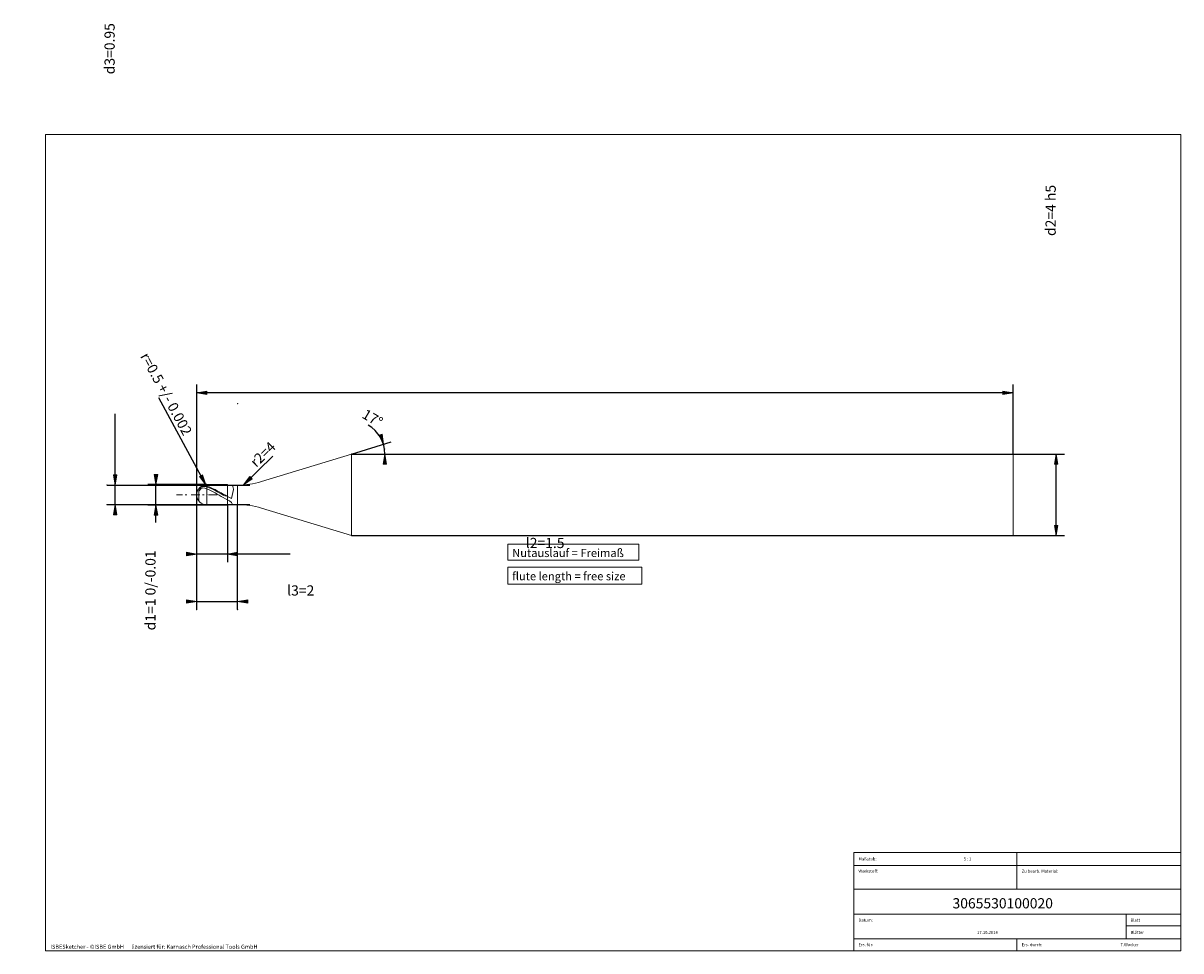
# Model space of a CAD drawing. Units: millimetres. Extents: x -402 to 143, y -100 to 127.
# Drawn here: x -140 to 143, y -100 to 127 of the extents above; entities that cross this region are included whole.
import ezdxf

# ---------------------------------------------------------------- set-up
doc = ezdxf.new("R2010")
doc.units = ezdxf.units.MM
doc.header["$MEASUREMENT"] = 0
doc.layers.get('0').update_dxf_attribs({"lineweight": 0})
for name, color, linetype, lineweight in [('Bemassung', 7, 'Continuous', 0), ('Geo', 7, 'Continuous', 0), ('Rahmen', 7, 'Continuous', 0), ('Text', 7, 'Continuous', 0)]:
    doc.layers.add(name, color=color, linetype=linetype, lineweight=lineweight)
doc.styles.get("Standard").update_dxf_attribs({"font": 'Arial'})
doc.dimstyles.new('BEM-ISBE', dxfattribs={"dimtxt": 2.5, "dimasz": 2.5, "dimexe": 1.25, "dimexo": 0.625, "dimtad": 1, "dimdec": 3, "dimzin": 0, "dimdsep": 46, "dimtxsty": 'Standard', "dimblk": 'VDDIM_DEFAULT', "dimcen": 0.09, "dimadec": 3, "dimazin": 0, "dimtol": 1, "dimtm": 1e-09, "dimtfac": 0.5, "dimtdec": 3, "dimtmove": 0, "dimatfit": 3, "dimfxl": 1, "dimtolj": 1, "dimtzin": 0, "dimarcsym": 0})

# ---------------------------------------------------------------- blocks, each defined once
blk = doc.blocks.new('VDDIM_DEFAULT')
at = {"linetype": 'Continuous'}
blk.add_hatch(color=0, dxfattribs=at).paths.add_polyline_path([(0, 0), (-1, -0.1665), (-1, 0.1665)], flags=0)
at = {"color": 0, "linetype": 'Continuous'}
blk.add_lwpolyline([(0, 0), (-1, -0.1665), (-1, 0.1665), (0, 0)], dxfattribs=at)
blk = doc.blocks.new('*D9')
at = {"layer": 'Bemassung', "color": 0, "lineweight": -2}
for p, q in [((-97.63, -4.88), (-97.63, 38.62)), ((-90.13, 9.24), (-90.13, -4.88)), ((-74.79, -2.88), (-97.63, -2.88))]:
    blk.add_line(p, q, dxfattribs=at)
at = {"layer": 'Bemassung', "color": 0}
for p in [(-90.13, 9.24), (-97.63, -4.88)]:
    blk.add_point(p, dxfattribs=at)
at = {"layer": 'Bemassung', "color": 0, "lineweight": -2, "xscale": 2.5, "yscale": 2.5, "zscale": 2.5}
blk.add_blockref('VDDIM_DEFAULT', (-97.63, -2.88), dxfattribs=at)
at = {"layer": 'Bemassung', "color": 0, "lineweight": -2, "xscale": 2.5, "yscale": 2.5, "zscale": 2.5, "rotation": 180}
blk.add_blockref('VDDIM_DEFAULT', (-90.13, -2.88), dxfattribs=at)
at = {"layer": 'Bemassung', "color": 0, "insert": (-12.27, -2.21), "char_height": 2.5, "attachment_point": 8}
blk.add_mtext('l2=1.5', dxfattribs=at)
blk = doc.blocks.new('*D10')
at = {"layer": 'Bemassung', "color": 0, "lineweight": -2}
for p, q in [((-97.63, -4.88), (-97.63, 38.62)), ((102.37, 21.62), (102.37, 38.62)), ((102.37, 36.62), (-97.63, 36.62))]:
    blk.add_line(p, q, dxfattribs=at)
at = {"layer": 'Bemassung', "color": 0}
for p in [(102.37, 21.62), (-97.63, -4.88)]:
    blk.add_point(p, dxfattribs=at)
at = {"layer": 'Bemassung', "color": 0, "lineweight": -2, "xscale": 2.5, "yscale": 2.5, "zscale": 2.5, "rotation": 180}
blk.add_blockref('VDDIM_DEFAULT', (-97.63, 36.62), dxfattribs=at)
at = {"layer": 'Bemassung', "color": 0, "lineweight": -2, "xscale": 2.5, "yscale": 2.5, "zscale": 2.5}
blk.add_blockref('VDDIM_DEFAULT', (102.37, 36.62), dxfattribs=at)
at = {"layer": 'Bemassung', "color": 0, "insert": (-397.63, 37.29), "char_height": 2.5, "attachment_point": 8}
blk.add_mtext('l1=40', dxfattribs=at)
blk = doc.blocks.new('*D11')
at = {"layer": 'Bemassung', "color": 0, "lineweight": -2}
for p, q in [((-97.63, -16.5), (-97.63, 11.62)), ((-87.63, -16.5), (-87.63, 9.24)), ((-97.63, -14.5), (-87.63, -14.5))]:
    blk.add_line(p, q, dxfattribs=at)
at = {"layer": 'Bemassung', "color": 0}
for p in [(-97.63, -16.5), (-87.63, -16.5)]:
    blk.add_point(p, dxfattribs=at)
at = {"layer": 'Bemassung', "color": 0, "lineweight": -2, "xscale": 2.5, "yscale": 2.5, "zscale": 2.5}
blk.add_blockref('VDDIM_DEFAULT', (-97.63, -14.5), dxfattribs=at)
at = {"layer": 'Bemassung', "color": 0, "lineweight": -2, "xscale": 2.5, "yscale": 2.5, "zscale": 2.5, "rotation": 180}
blk.add_blockref('VDDIM_DEFAULT', (-87.63, -14.5), dxfattribs=at)
at = {"layer": 'Bemassung', "color": 0, "insert": (-72.16, -13.84), "char_height": 2.5, "attachment_point": 8}
blk.add_mtext('l3=2', dxfattribs=at)
blk = doc.blocks.new('*D8')
at = {"layer": 'Bemassung', "color": 0, "lineweight": -2}
for q in [(-49.98, 24.59), (-49.54, 21.62)]:
    blk.add_line((-59.7, 21.62), q, dxfattribs=at)
blk.add_arc((-59.7, 21.62), 8.16, 0, 60.3977, dxfattribs=at)
at = {"layer": 'Bemassung', "color": 0}
for p in [(-51.89, 24.01), (-51.63, 22.83), (-59.7, 21.62), (-51.54, 21.62)]:
    blk.add_point(p, dxfattribs=at)
at = {"layer": 'Bemassung', "color": 0, "lineweight": -2, "xscale": 2.5, "yscale": 2.5, "zscale": 2.5}
for p, rotation in [((-51.89, 24.01), 287.35089327846), ((-51.54, 21.62), 89.6491067215368)]:
    blk.add_blockref('VDDIM_DEFAULT', p, dxfattribs=dict(at, rotation=rotation))
at = {"layer": 'Bemassung', "color": 0, "insert": (-55.6, 28.68), "char_height": 2.5, "attachment_point": 8, "rotation": 329.6209}
blk.add_mtext('17°', dxfattribs=at)
blk = doc.blocks.new('*D4')
at = {"layer": 'Bemassung', "color": 0, "lineweight": -2}
blk.add_line((-95.38, 14.11), (-106.9, 35.35), dxfattribs=at)
at = {"layer": 'Bemassung', "color": 0}
for p in [(-95.38, 14.11), (-95.13, 11.62)]:
    blk.add_point(p, dxfattribs=at)
at = {"layer": 'Bemassung', "color": 0, "lineweight": -2, "xscale": 2.5, "yscale": 2.5, "zscale": 2.5, "rotation": 298.471128883776}
blk.add_blockref('VDDIM_DEFAULT', (-95.38, 14.11), dxfattribs=at)
at = {"layer": 'Bemassung', "color": 0, "insert": (-106.91, 35.37), "char_height": 2.5, "attachment_point": 8, "rotation": 298.4711}
blk.add_mtext('r=0.5 +/- 0.002', dxfattribs=at)
blk = doc.blocks.new('*D6')
at = {"layer": 'Bemassung', "color": 0, "lineweight": -2}
blk.add_line((-86.15, 14.05), (-79.02, 21.06), dxfattribs=at)
at = {"layer": 'Bemassung', "color": 0}
for p in [(-87.63, 33.99), (-86.15, 14.05)]:
    blk.add_point(p, dxfattribs=at)
at = {"layer": 'Bemassung', "color": 0, "lineweight": -2, "xscale": 2.5, "yscale": 2.5, "zscale": 2.5, "rotation": 224.540582089857}
blk.add_blockref('VDDIM_DEFAULT', (-86.15, 14.05), dxfattribs=at)
at = {"layer": 'Bemassung', "color": 0, "insert": (-80, 20.1), "char_height": 2.5, "attachment_point": 8, "rotation": 44.5406}
blk.add_mtext('r2=4', dxfattribs=at)
blk = doc.blocks.new('*D3')
at = {"layer": 'Bemassung', "color": 0, "lineweight": -2}
for p, q in [((-95.13, 14.12), (-109.63, 14.12)), ((-107.63, 4.87), (-107.63, 14.12)), ((-95.13, 9.12), (-109.63, 9.12))]:
    blk.add_line(p, q, dxfattribs=at)
at = {"layer": 'Bemassung', "color": 0}
for p in [(-95.13, 14.12), (-95.13, 9.12)]:
    blk.add_point(p, dxfattribs=at)
at = {"layer": 'Bemassung', "color": 0, "lineweight": -2, "xscale": 2.5, "yscale": 2.5, "zscale": 2.5}
for p, rotation in [((-107.63, 14.12), 270), ((-107.63, 9.12), 90)]:
    blk.add_blockref('VDDIM_DEFAULT', p, dxfattribs=dict(at, rotation=rotation))
at = {"layer": 'Bemassung', "color": 0, "insert": (-106.96, -11.79), "char_height": 2.5, "attachment_point": 8, "rotation": 90}
blk.add_mtext('d1=1 0/-0.01', dxfattribs=at)
blk = doc.blocks.new('*D5')
at = {"layer": 'Bemassung', "color": 0, "lineweight": -2}
for p, q in [((-117.63, 9.24), (-117.63, 31.43)), ((-119.63, 13.99), (-84.64, 13.99)), ((-119.63, 9.24), (-84.64, 9.24))]:
    blk.add_line(p, q, dxfattribs=at)
at = {"layer": 'Bemassung', "color": 0}
for p in [(-119.63, 13.99), (-119.63, 9.24)]:
    blk.add_point(p, dxfattribs=at)
at = {"layer": 'Bemassung', "color": 0, "lineweight": -2, "xscale": 2.5, "yscale": 2.5, "zscale": 2.5}
for p, rotation in [((-117.63, 13.99), 270), ((-117.63, 9.24), 90)]:
    blk.add_blockref('VDDIM_DEFAULT', p, dxfattribs=dict(at, rotation=rotation))
at = {"layer": 'Bemassung', "color": 0, "insert": (-116.96, 120.94), "char_height": 2.5, "attachment_point": 8, "rotation": 90}
blk.add_mtext('d3=0.95', dxfattribs=at)
blk = doc.blocks.new('*D7')
at = {"layer": 'Bemassung', "color": 0, "lineweight": -2}
for p, q in [((-59.7, 21.62), (114.95, 21.62)), ((112.95, 1.62), (112.95, 21.62)), ((-59.7, 1.62), (114.95, 1.62))]:
    blk.add_line(p, q, dxfattribs=at)
at = {"layer": 'Bemassung', "color": 0}
for p in [(-59.7, 21.62), (-59.7, 1.62)]:
    blk.add_point(p, dxfattribs=at)
at = {"layer": 'Bemassung', "color": 0, "lineweight": -2, "xscale": 2.5, "yscale": 2.5, "zscale": 2.5}
for p, rotation in [((112.95, 21.62), 90), ((112.95, 1.62), 270)]:
    blk.add_blockref('VDDIM_DEFAULT', p, dxfattribs=dict(at, rotation=rotation))
at = {"layer": 'Bemassung', "color": 0, "insert": (113.62, 81.31), "char_height": 2.5, "attachment_point": 8, "rotation": 90}
blk.add_mtext('d2=4 h5', dxfattribs=at)

msp = doc.modelspace()

# ---------------------------------------------------------------- linework, layer by layer
at = {"layer": 'Geo'}
for p, q in [((-81.782, 14.8679), (-59.7002, 21.619)), ((-59.7002, 21.619), (102.3696, 21.619)), ((-59.7002, 21.619), (-59.7002, 1.619)), ((102.3696, 21.619), (102.3696, 11.619)), ((102.3696, 21.619), (102.3696, 1.619)), ((-102.6304, 11.619), (-101.1304, 11.619)), ((-100.4929, 11.619), (-100.0679, 11.619)), ((-99.0054, 11.619), (-96.8804, 11.619)), ((-97.6304, 11.619), (-97.6304, 11.619)), ((-97.6304, 11.619), (-97.6304, 11.619)), ((-97.1304, 13.1005, 0.2343), (-96.6304, 13.5485, 0.5261)), ((-97.1304, 13.0192, 0.4707), (-96.6304, 13.4419, 0.7522)), ((-97.1304, 13.119), (-97.1304, 13.1005, 0.2343)), ((-97.1304, 13.1005, 0.2343), (-97.1304, 13.119)), ((-97.1304, 13.119), (-97.1304, 13.0192, 0.4707)), ((-97.1304, 12.5205, 1.1989), (-96.6304, 13.1073, 1.336)), ((-97.1304, 12.5205, 1.1989), (-97.1304, 10.119)), ((-97.1304, 10.119), (-97.1304, 12.5205, 1.1989)), ((-97.1304, 12.2976, 1.3121), (-97.1304, 10.119)), ((-96.6304, 13.5485, 0.5261), (-96.1304, 13.764, 0.8055)), ((-96.6304, 13.4419, 0.7522), (-96.1304, 13.6368, 1.0207)), ((-96.6304, 13.1073, 1.336), (-96.1304, 13.2972, 1.56)), ((-96.2429, 11.619), (-95.8179, 11.619)), ((-96.1304, 13.764, 0.8055), (-95.6304, 13.8086, 1.0979)), ((-96.1304, 13.6368, 1.0207), (-95.6304, 13.6594, 1.2985)), ((-96.1304, 13.2972, 1.56), (-95.6304, 13.2849, 1.7958)), ((-95.6304, 13.8086, 1.0979), (-95.1304, 13.7137, 1.3645)), ((-95.6304, 13.6594, 1.2985), (-95.1304, 13.543, 1.5471)), ((-95.6304, 13.2849, 1.7958), (-95.1304, 13.1207, 1.9987)), ((-95.1304, 14.119), (-90.1304, 14.119)), ((-95.1304, 14.119), (-95.1304, 9.119)), ((-95.1304, 13.7137, 1.3645), (-94.6304, 13.5426, 1.5968)), ((-95.1304, 13.543, 1.5471), (-94.6304, 13.3519, 1.7585)), ((-95.1304, 13.1207, 1.9987), (-94.6304, 12.8804, 2.1584)), ((-94.7554, 11.619), (-92.6304, 11.619)), ((-94.6304, 13.5426, 1.5968), (-94.1304, 13.3458, 1.8078)), ((-94.6304, 13.3519, 1.7585), (-94.1304, 13.1378, 1.9464)), ((-94.6304, 12.8804, 2.1584), (-94.1304, 12.6234, 2.2894)), ((-94.1304, 13.3458, 1.8078), (-93.6304, 13.126, 1.9947)), ((-94.1304, 13.1378, 1.9464), (-93.6304, 12.9034, 2.1085)), ((-94.1304, 12.6234, 2.2894), (-93.6304, 12.3529, 2.3898)), ((-93.6304, 13.126, 1.9947), (-93.1304, 12.8862, 2.155)), ((-93.6304, 12.9034, 2.1085), (-93.1304, 12.6519, 2.2424)), ((-93.6304, 12.3529, 2.3898), (-93.1304, 12.0727, 2.4585)), ((-93.1304, 12.8862, 2.155), (-92.6304, 12.6294, 2.2867)), ((-93.1304, 12.6519, 2.2424), (-92.6304, 12.3867, 2.3465)), ((-93.1304, 12.0727, 2.4585), (-92.6304, 11.7864, 2.4944)), ((-92.6304, 12.6294, 2.2867), (-92.1304, 12.3593, 2.3879)), ((-92.6304, 12.3867, 2.3465), (-92.1304, 12.1112, 2.4193)), ((-92.6304, 11.7864, 2.4944), (-92.1304, 11.4979, 2.4971)), ((-92.1304, 12.3593, 2.3879), (-91.6304, 12.0792, 2.4573)), ((-92.1304, 12.1112, 2.4193), (-91.6304, 11.8292, 2.4599)), ((-92.1304, 11.4979, 2.4971), (-91.6304, 11.211, 2.4665)), ((-91.6304, 12.0792, 2.4573), (-91.1304, 11.793, 2.4939)), ((-91.6304, 11.8292, 2.4599), (-91.1304, 11.5444, 2.4678)), ((-91.1304, 11.793, 2.4939), (-90.6304, 11.5045, 2.4974)), ((-91.1304, 11.5444, 2.4678), (-90.6304, 11.2606, 2.4427)), ((-90.6304, 11.5045, 2.4974), (-90.1304, 11.2176, 2.4676)), ((-90.1304, 14.119), (-90.1304, 13.994)), ((-90.1304, 14.119), (-90.1304, 9.119)), ((-90.1304, 13.994), (-87.6294, 13.994)), ((-90.1304, 13.994), (-90.1304, 9.244)), ((-89.1304, 10.7134, 2.1956), (-88.6304, 12.9086, 1.9943)), ((-88.6304, 12.9729, 1.9513), (-88.9177, 13.994)), ((-88.6304, 12.9086, 1.9943), (-88.6304, 12.9729, 1.9513)), ((-87.6294, 13.994), (-87.6294, 9.244)), ((-87.6294, 13.994), (-87.6294, 9.244)), ((-95.1304, 9.119), (-90.1304, 9.119)), ((-91.6304, 11.211, 2.4665), (-91.1304, 10.9296, 2.4031)), ((-91.1304, 10.9296, 2.4031), (-90.6304, 10.6573, 2.3076)), ((-90.1304, 10.3978, 2.1815), (-90.6304, 10.6573, 2.3076)), ((-90.1304, 11.2176, 2.4676), (-90.1304, 11.2203, 2.3413)), ((-90.1304, 11.2203, 2.3413), (-89.6304, 10.9532, 2.2798)), ((-90.1304, 10.3959, 2.0359), (-90.1304, 10.3978, 2.1815)), ((-89.6304, 10.1652, 1.8781), (-90.1304, 10.3959, 2.0359)), ((-90.1304, 9.119), (-90.1304, 9.244)), ((-90.1304, 9.244), (-87.6294, 9.244)), ((-89.6304, 10.9532, 2.2798), (-89.1304, 10.7134, 2.1956)), ((-89.1304, 9.7344, 1.4453), (-89.6304, 10.1652, 1.8781)), ((-88.9177, 9.244), (-89.1304, 9.7344, 1.4453)), ((-81.782, 8.3701), (-59.7002, 1.619)), ((-59.7002, 1.619), (102.3696, 1.619))]:
    msp.add_line(p, q, dxfattribs=at)
for centre, radius, start, end in [((-87.6294, 33.994), 20, 270, 287), ((-95.1304, 11.619), 2.5, 90, 180), ((-95.1304, 11.619), 2.5, 180, 270), ((-87.6294, -10.756), 20, 73, 90)]:
    msp.add_arc(centre, radius, start, end, dxfattribs=at)
at = {"layer": 'Rahmen'}
for points in [[(-134.7216, 99.884), (143.4919, 99.884), (143.4919, -100.1276), (-134.7216, -100.1276)], [(-21.4385, -0.4872), (10.7193, -0.4872), (10.7193, -4.3852), (-21.4385, -4.3852)], [(-21.4385, -6.0905), (11.4501, -6.0905), (11.4501, -10.232), (-21.4385, -10.232)], [(63.3411, -76.0093), (103.2947, -76.0093), (103.2947, -79.1763), (63.3411, -79.1763)], [(103.2947, -76.0093), (143.4919, -76.0093), (143.4919, -79.1763), (103.2947, -79.1763)], [(63.3411, -79.1763), (103.2947, -79.1763), (103.2947, -85.0232), (63.3411, -85.0232)], [(103.2947, -79.1763), (143.4919, -79.1763), (143.4919, -85.0232), (103.2947, -85.0232)], [(63.3411, -85.0232), (143.4919, -85.0232), (143.4919, -91.1137), (63.3411, -91.1137)], [(63.3411, -91.1137), (130.0928, -91.1137), (130.0928, -97.2042), (63.3411, -97.2042)], [(130.0928, -91.1137), (143.4919, -91.1137), (143.4919, -94.0371), (130.0928, -94.0371)], [(130.0928, -94.0371), (143.4919, -94.0371), (143.4919, -97.2042), (130.0928, -97.2042)], [(63.3411, -97.2042), (103.2947, -97.2042), (103.2947, -100.1276), (63.3411, -100.1276)], [(103.2947, -97.2042), (143.4919, -97.2042), (143.4919, -100.1276), (103.2947, -100.1276)]]:
    msp.add_lwpolyline(points, close=True, dxfattribs=at)

# ---------------------------------------------------------------- texts
at = {"layer": 'Text'}
for s, height, p in [('Nutauslauf = Freimaß', 2, (-20.353, -3.625)), ('flute length = free size', 2, (-20.353, -9.3167)), ('Maßstab:', 0.75, (64.5, -77.9809)), ('5 : 1', 0.75, (90.2819, -77.9809)), ('Werkstoff:', 0.75, (64.5, -80.9809)), ('Zu bearb. Material:', 0.75, (104.5, -80.9809)), ('3065530100020', 2.5, (87.5429, -89.7247)), ('Datum:', 0.75, (64.5, -92.9809)), ('Blatt', 0.75, (131.1667, -92.9809)), ('17.10.2016', 0.75, (93.5445, -95.9809)), ('Blätter', 0.75, (131.1667, -95.9809)), ('ISBESketcher - ©ISBE GmbH      lizensiert für: Karnasch Professional Tools GmbH', 1, (-133.5035, -99.6276)), ('Ers. für:', 0.75, (64.5, -98.9809)), ('Ers. durch:', 0.75, (104.5, -98.9809)), ('T.Wacker', 0.75, (128.6984, -98.9809))]:
    msp.add_text(s, height=height, dxfattribs=at).set_placement(p)

# ---------------------------------------------------------------- dimensions: what is measured, and where the dimension line sits
at = {"layer": 'Bemassung'}
for base, p1, p2, text, picture, middle in [((-117.6304, 13.994), (-119.6304, 9.244), (-119.6304, 13.994), 'd3=0.95', '*D5', (-116.9638, 120.9413)), ((112.954, 21.619), (-59.7002, 1.619), (-59.7002, 21.619), 'd2=4 h5', '*D7', (113.6207, 81.3068)), ((-107.6304, 14.119), (-95.1304, 9.119), (-95.1304, 14.119), 'd1=1 0/-0.01', '*D3', (-106.9638, -11.7889))]:
    dim = msp.add_linear_dim(base=base, p1=p1, p2=p2, angle=90, text=text, dimstyle='BEM-ISBE', override={"dimgap": 0.625, "dimlfac": 0.2, "dimzin": 8, "dimtol": 0, "dimlim": 0, "dimtzin": 8}, dxfattribs=at)
    dim.commit()
    dim.dimension.update_dxf_attribs({"geometry": picture, "text_midpoint": middle})
for center, mpoint, text, picture, middle in [((-95.1304, 11.619), (-95.3785, 14.1066), 'r=0.5 +/- 0.002', '*D4', (-106.9111, 35.3726)), ((-87.6294, 33.994), (-86.1473, 14.049), 'r2=4', '*D6', (-80, 20.0984))]:
    dim = msp.add_radius_dim(center=center, mpoint=mpoint, text=text, dimstyle='BEM-ISBE', override={"dimgap": 0.625, "dimlfac": 0.2, "dimzin": 8, "dimtol": 0, "dimlim": 0, "dimtzin": 8}, dxfattribs=at)
    dim.commit()
    dim.dimension.update_dxf_attribs({"geometry": picture, "text_midpoint": middle, "dimtype": 164})
for base, p1, p2, text, picture, middle in [((-97.6304, 36.619), (102.3696, 21.619), (-97.6304, -4.881), 'l1=40', '*D10', (-397.6304, 37.2856)), ((-97.6304, -2.881), (-90.1304, 9.244), (-97.6304, -4.881), 'l2=1.5', '*D9', (-12.2673, -2.2144)), ((-87.6294, -14.5047), (-97.6304, -16.5047), (-87.6294, -16.5047), 'l3=2', '*D11', (-72.1641, -13.838))]:
    dim = msp.add_linear_dim(base=base, p1=p1, p2=p2, text=text, dimstyle='BEM-ISBE', override={"dimgap": 0.625, "dimlfac": 0.2, "dimzin": 8, "dimtol": 0, "dimlim": 0, "dimtzin": 8}, dxfattribs=at)
    dim.commit()
    dim.dimension.update_dxf_attribs({"geometry": picture, "text_midpoint": middle})
dim = msp.add_angular_dim_2l(base=(-51.6255, 22.8257), line1=((-59.7002, 21.619), (-55.6672, 28.7176)), line2=((-51.5358, 21.619), (-59.7002, 21.619)), text='17°', dimstyle='BEM-ISBE', override={"dimgap": 0.625, "dimazin": 2, "dimtol": 0, "dimlim": 0, "dimtzin": 8}, dxfattribs=at)
dim.commit()
dim.dimension.update_dxf_attribs({"geometry": '*D8', "text_midpoint": (-55.5992, 28.6786)})

doc.saveas('drawing.dxf')
